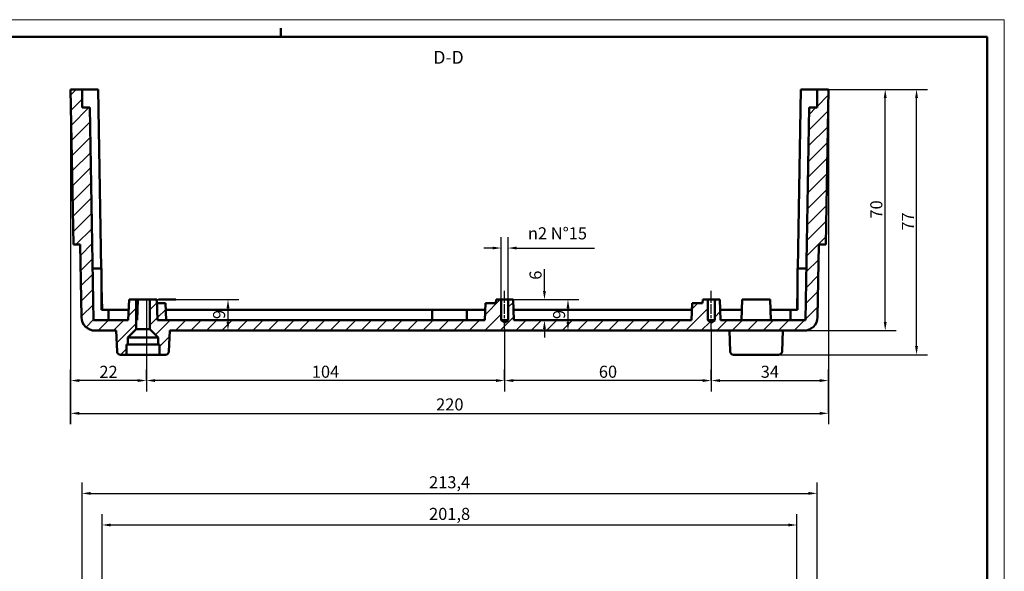
# Model space of a CAD drawing. Extents: x -133 to 1189, y 0 to 841.
# Drawn here: x 903 to 1189, y 681 to 841 of the extents above; entities that cross this region are included whole.
import ezdxf

# ---------------------------------------------------------------- set-up
doc = ezdxf.new("R2010")
doc.units = 0
doc.linetypes.add('CHAIN', pattern=[0.3543, 0.2362, -0.0295, 0.0591, -0.0295])
doc.layers.get('0').update_dxf_attribs({"lineweight": 25})
for name, color, linetype, lineweight in [('Geometria schizzo(ISO)', 7, 'Continuous', 50), ('Linea del centro(ISO)', 179, 'CHAIN', 25), ('Quote(ISO)', 7, 'Continuous', 25), ('Simboli(ISO)', 7, 'Continuous', 25), ('Spigoli visibili(ISO)', 7, 'Continuous', 50), ('Tratteggio', 3, 'Continuous', 9)]:
    doc.layers.add(name, color=color, linetype=linetype, lineweight=lineweight)
doc.styles.add('DEFAULT-ISO~0', font='ARIAL.TTF')
doc.styles.add('Stile testo32', font='ARIAL.TTF')
doc.dimstyles.new('DEFAULT-ISO-Metodo 1b', dxfattribs={"dimtxt": 3.5, "dimasz": 2.5, "dimexe": 3.175, "dimexo": 0, "dimgap": 0.762, "dimtad": 1, "dimtoh": 1, "dimrnd": 1e-08, "dimtxsty": 'DEFAULT-ISO~0', "dimcen": 0.09, "dimdle": 10, "dimclrd": 2, "dimclre": 2, "dimclrt": 6, "dimazin": 2, "dimtfac": 0.714286, "dimtofl": 0, "dimtmove": 0, "dimatfit": 3, "dimfxl": 0, "dimtolj": 1, "dimlwd": 25, "dimlwe": 25, "dimarcsym": 0})

# ---------------------------------------------------------------- blocks, each defined once
blk = doc.blocks.new('Bordi A0')
at = {"layer": 'Geometria schizzo(ISO)', "color": 4, "lineweight": 18}
for p, q in [((0, 841), (1189, 841)), ((1189, 841), (1189, 0))]:
    blk.add_line(p, q, dxfattribs=at)
at = {"layer": 'Geometria schizzo(ISO)'}
for p, q in [((979, 838.5), (979, 836)), ((1184, 836), (5, 836)), ((1184, 836), (1184, 5))]:
    blk.add_line(p, q, dxfattribs=at)
blk = doc.blocks.new('*D36')
at = {"layer": 'Defpoints', "color": 0, "linetype": 'Continuous'}
for p in [(1137.93, 820.79), (1163.52, 820.79), (1123.47, 743.79)]:
    blk.add_point(p, dxfattribs=at)
at = {"layer": 'Quote(ISO)', "color": 2, "linetype": 'Continuous', "lineweight": 25}
for p, q in [((1137.93, 820.79), (1166.7, 820.79)), ((1163.52, 746.29), (1163.52, 818.29)), ((1123.47, 743.79), (1166.7, 743.79))]:
    blk.add_line(p, q, dxfattribs=at)
at = {"layer": 'Quote(ISO)', "color": 2, "linetype": 'Continuous'}
for points in [[(1163.1, 818.29), (1163.94, 818.29), (1163.52, 820.79)], [(1163.1, 746.29), (1163.94, 746.29), (1163.52, 743.79)]]:
    blk.add_solid(points, dxfattribs=at)
at = {"layer": 'Quote(ISO)', "color": 6, "linetype": 'Continuous', "lineweight": 25, "insert": (1159.26, 779.8), "char_height": 3.5, "attachment_point": 1, "rotation": 90, "style": 'DEFAULT-ISO~0'}
blk.add_mtext('\\A1;77', dxfattribs=at)
blk = doc.blocks.new('*D37')
at = {"layer": 'Defpoints', "color": 0, "linetype": 'Continuous'}
for p in [(917.93, 820.79), (1137.93, 820.79), (1137.93, 726.79)]:
    blk.add_point(p, dxfattribs=at)
at = {"layer": 'Quote(ISO)', "color": 2, "linetype": 'Continuous', "lineweight": 25}
for p, q in [((917.93, 820.79), (917.93, 723.61)), ((1137.93, 820.79), (1137.93, 723.61)), ((920.43, 726.79), (1135.43, 726.79))]:
    blk.add_line(p, q, dxfattribs=at)
at = {"layer": 'Quote(ISO)', "color": 2, "linetype": 'Continuous'}
for points in [[(920.43, 727.2), (920.43, 726.37), (917.93, 726.79)], [(1135.43, 727.2), (1135.43, 726.37), (1137.93, 726.79)]]:
    blk.add_solid(points, dxfattribs=at)
at = {"layer": 'Quote(ISO)', "color": 6, "linetype": 'Continuous', "lineweight": 25, "insert": (1024.04, 731.12), "char_height": 3.5, "attachment_point": 1, "style": 'DEFAULT-ISO~0'}
blk.add_mtext('\\A1;220', dxfattribs=at)
blk = doc.blocks.new('*D42')
at = {"layer": 'Defpoints', "color": 0, "linetype": 'Continuous'}
for p in [(1128.81, 694.4), (927.05, 672.49), (1128.81, 672.49)]:
    blk.add_point(p, dxfattribs=at)
at = {"layer": 'Quote(ISO)', "color": 2, "linetype": 'Continuous', "lineweight": 25}
for p, q in [((927.05, 672.49), (927.05, 697.57)), ((1128.81, 672.49), (1128.81, 697.57)), ((929.55, 694.4), (1126.31, 694.4))]:
    blk.add_line(p, q, dxfattribs=at)
at = {"layer": 'Quote(ISO)', "color": 2, "linetype": 'Continuous'}
for points in [[(929.55, 694.81), (929.55, 693.98), (927.05, 694.4)], [(1126.31, 694.81), (1126.31, 693.98), (1128.81, 694.4)]]:
    blk.add_solid(points, dxfattribs=at)
at = {"layer": 'Quote(ISO)', "color": 6, "linetype": 'Continuous', "lineweight": 25, "insert": (1021.99, 699.37), "char_height": 3.5, "attachment_point": 1, "style": 'DEFAULT-ISO~0'}
blk.add_mtext('\\A1;201,8', dxfattribs=at)
blk = doc.blocks.new('*D43')
at = {"layer": 'Defpoints', "color": 0, "linetype": 'Continuous'}
for p in [(1134.63, 703.57), (921.23, 672.49), (1134.63, 672.49)]:
    blk.add_point(p, dxfattribs=at)
at = {"layer": 'Quote(ISO)', "color": 2, "linetype": 'Continuous', "lineweight": 25}
for p, q in [((921.23, 672.49), (921.23, 706.75)), ((1134.63, 672.49), (1134.63, 706.75)), ((923.73, 703.57), (1132.13, 703.57))]:
    blk.add_line(p, q, dxfattribs=at)
at = {"layer": 'Quote(ISO)', "color": 2, "linetype": 'Continuous'}
for points in [[(923.73, 703.99), (923.73, 703.15), (921.23, 703.57)], [(1132.13, 703.99), (1132.13, 703.15), (1134.63, 703.57)]]:
    blk.add_solid(points, dxfattribs=at)
at = {"layer": 'Quote(ISO)', "color": 6, "linetype": 'Continuous', "lineweight": 25, "insert": (1022, 708.54), "char_height": 3.5, "attachment_point": 1, "style": 'DEFAULT-ISO~0'}
blk.add_mtext('\\A1;213,4', dxfattribs=at)
blk = doc.blocks.new('*D52')
at = {"layer": 'Defpoints', "color": 0, "linetype": 'Continuous'}
for p in [(1044.93, 774.75), (1042.93, 759.79), (1044.93, 759.79)]:
    blk.add_point(p, dxfattribs=at)
at = {"layer": 'Quote(ISO)', "color": 2, "linetype": 'Continuous', "lineweight": 25}
for p, q in [((1042.93, 759.79), (1042.93, 777.92)), ((1044.93, 759.79), (1044.93, 777.92)), ((1040.43, 774.75), (1037.93, 774.75)), ((1047.43, 774.75), (1070.04, 774.75))]:
    blk.add_line(p, q, dxfattribs=at)
at = {"layer": 'Quote(ISO)', "color": 2, "linetype": 'Continuous'}
for points in [[(1040.43, 775.16), (1040.43, 774.33), (1042.93, 774.75)], [(1047.43, 775.16), (1047.43, 774.33), (1044.93, 774.75)]]:
    blk.add_solid(points, dxfattribs=at)
at = {"layer": 'Quote(ISO)', "color": 6, "linetype": 'Continuous', "lineweight": 25, "insert": (1050.69, 780.77), "char_height": 3.5, "attachment_point": 1, "style": 'DEFAULT-ISO~0'}
blk.add_mtext('\\A1;\\fAIGDT|b0|i0;\\H3.5000;n\\fArial|b0|i0;\\H3.5000;2 N°15', dxfattribs=at)
blk = doc.blocks.new('*D53')
at = {"layer": 'Defpoints', "color": 0, "linetype": 'Continuous'}
for p in [(1046.43, 759.79), (1055.49, 753.79), (1055.49, 753.79)]:
    blk.add_point(p, dxfattribs=at)
at = {"layer": 'Quote(ISO)', "color": 2, "linetype": 'Continuous', "lineweight": 25}
for p, q in [((1055.49, 762.29), (1055.49, 768.62)), ((1046.43, 759.79), (1058.67, 759.79)), ((1055.49, 753.79), (1052.32, 753.79)), ((1055.49, 751.29), (1055.49, 748.79))]:
    blk.add_line(p, q, dxfattribs=at)
at = {"layer": 'Quote(ISO)', "color": 2, "linetype": 'Continuous'}
for points in [[(1055.07, 762.29), (1055.91, 762.29), (1055.49, 759.79)], [(1055.07, 751.29), (1055.91, 751.29), (1055.49, 753.79)]]:
    blk.add_solid(points, dxfattribs=at)
at = {"layer": 'Quote(ISO)', "color": 6, "linetype": 'Continuous', "lineweight": 25, "insert": (1051.15, 765.55), "char_height": 3.5, "attachment_point": 1, "rotation": 90, "style": 'DEFAULT-ISO~0'}
blk.add_mtext('\\A1;6', dxfattribs=at)
blk = doc.blocks.new('*D54')
at = {"layer": 'Defpoints', "color": 0, "linetype": 'Continuous'}
for p in [(1046.43, 759.79), (1062.32, 750.79), (1062.32, 750.79)]:
    blk.add_point(p, dxfattribs=at)
at = {"layer": 'Quote(ISO)', "color": 2, "linetype": 'Continuous', "lineweight": 25}
for p, q in [((1046.43, 759.79), (1065.5, 759.79)), ((1062.32, 757.29), (1062.32, 753.29))]:
    blk.add_line(p, q, dxfattribs=at)
at = {"layer": 'Quote(ISO)', "color": 2, "linetype": 'Continuous'}
for points in [[(1061.91, 757.29), (1062.74, 757.29), (1062.32, 759.79)], [(1061.91, 753.29), (1062.74, 753.29), (1062.32, 750.79)]]:
    blk.add_solid(points, dxfattribs=at)
at = {"layer": 'Quote(ISO)', "color": 6, "linetype": 'Continuous', "lineweight": 25, "insert": (1057.99, 754.14), "char_height": 3.5, "attachment_point": 1, "rotation": 90, "style": 'DEFAULT-ISO~0'}
blk.add_mtext('\\A1;9', dxfattribs=at)
blk = doc.blocks.new('*D60')
at = {"layer": 'Defpoints', "color": 0, "linetype": 'Continuous'}
for p in [(938.93, 759.79), (963.61, 750.79), (963.61, 750.79)]:
    blk.add_point(p, dxfattribs=at)
at = {"layer": 'Quote(ISO)', "color": 2, "linetype": 'Continuous', "lineweight": 25}
for p, q in [((938.93, 759.79), (966.79, 759.79)), ((963.61, 757.29), (963.61, 753.29))]:
    blk.add_line(p, q, dxfattribs=at)
at = {"layer": 'Quote(ISO)', "color": 2, "linetype": 'Continuous'}
for points in [[(963.2, 757.29), (964.03, 757.29), (963.61, 759.79)], [(963.2, 753.29), (964.03, 753.29), (963.61, 750.79)]]:
    blk.add_solid(points, dxfattribs=at)
at = {"layer": 'Quote(ISO)', "color": 6, "linetype": 'Continuous', "lineweight": 25, "insert": (959.28, 754.14), "char_height": 3.5, "attachment_point": 1, "rotation": 90, "style": 'DEFAULT-ISO~0'}
blk.add_mtext('\\A1;9', dxfattribs=at)
blk = doc.blocks.new('*D61')
at = {"layer": 'Defpoints', "color": 0, "linetype": 'Continuous'}
for p in [(1134.63, 820.79), (1154.43, 820.79), (1130.78, 750.79)]:
    blk.add_point(p, dxfattribs=at)
at = {"layer": 'Quote(ISO)', "color": 2, "linetype": 'Continuous', "lineweight": 25}
for p, q in [((1134.63, 820.79), (1157.61, 820.79)), ((1154.43, 753.29), (1154.43, 818.29)), ((1130.78, 750.79), (1157.61, 750.79))]:
    blk.add_line(p, q, dxfattribs=at)
at = {"layer": 'Quote(ISO)', "color": 2, "linetype": 'Continuous'}
for points in [[(1154.01, 818.29), (1154.85, 818.29), (1154.43, 820.79)], [(1154.01, 753.29), (1154.85, 753.29), (1154.43, 750.79)]]:
    blk.add_solid(points, dxfattribs=at)
at = {"layer": 'Quote(ISO)', "color": 6, "linetype": 'Continuous', "lineweight": 25, "insert": (1150.09, 783.3), "char_height": 3.5, "attachment_point": 1, "rotation": 90, "style": 'DEFAULT-ISO~0'}
blk.add_mtext('\\A1;70', dxfattribs=at)
blk = doc.blocks.new('*D70')
at = {"layer": 'Defpoints', "color": 0}
for p in [(1103.93, 751.29), (1137.93, 736.31), (1137.93, 726.79)]:
    blk.add_point(p, dxfattribs=at)
at = {"layer": 'Quote(ISO)', "color": 2, "lineweight": 25}
for p, q in [((1103.93, 751.29), (1103.93, 733.13)), ((1137.93, 726.79), (1137.93, 739.48)), ((1106.43, 736.31), (1135.43, 736.31))]:
    blk.add_line(p, q, dxfattribs=at)
at = {"layer": 'Quote(ISO)', "color": 2}
for points in [[(1106.43, 736.72), (1106.43, 735.89), (1103.93, 736.31)], [(1135.43, 736.72), (1135.43, 735.89), (1137.93, 736.31)]]:
    blk.add_solid(points, dxfattribs=at)
at = {"layer": 'Quote(ISO)', "color": 6, "insert": (1120.93, 738.86), "char_height": 3.5, "attachment_point": 5, "style": 'DEFAULT-ISO~0'}
blk.add_mtext('\\A1;34', dxfattribs=at)
blk = doc.blocks.new('*D71')
at = {"layer": 'Defpoints', "color": 0}
for p in [(1043.93, 751.29), (1043.93, 736.31), (1103.93, 736.31)]:
    blk.add_point(p, dxfattribs=at)
at = {"layer": 'Quote(ISO)', "color": 2, "lineweight": 25}
for p, q in [((1043.93, 751.29), (1043.93, 733.13)), ((1103.93, 736.31), (1103.93, 739.48)), ((1101.43, 736.31), (1046.43, 736.31))]:
    blk.add_line(p, q, dxfattribs=at)
at = {"layer": 'Quote(ISO)', "color": 2}
for points in [[(1046.43, 736.72), (1046.43, 735.89), (1043.93, 736.31)], [(1101.43, 736.72), (1101.43, 735.89), (1103.93, 736.31)]]:
    blk.add_solid(points, dxfattribs=at)
at = {"layer": 'Quote(ISO)', "color": 6, "insert": (1073.93, 738.86), "char_height": 3.5, "attachment_point": 5, "style": 'DEFAULT-ISO~0'}
blk.add_mtext('\\A1;60', dxfattribs=at)
blk = doc.blocks.new('*D72')
at = {"layer": 'Defpoints', "color": 0}
for p in [(939.93, 759.79), (939.93, 736.31), (1043.93, 736.31)]:
    blk.add_point(p, dxfattribs=at)
at = {"layer": 'Quote(ISO)', "color": 2, "lineweight": 25}
for p, q in [((939.93, 759.79), (939.93, 733.13)), ((1043.93, 736.31), (1043.93, 739.48)), ((1041.43, 736.31), (942.43, 736.31))]:
    blk.add_line(p, q, dxfattribs=at)
at = {"layer": 'Quote(ISO)', "color": 2}
for points in [[(942.43, 736.72), (942.43, 735.89), (939.93, 736.31)], [(1041.43, 736.72), (1041.43, 735.89), (1043.93, 736.31)]]:
    blk.add_solid(points, dxfattribs=at)
at = {"layer": 'Quote(ISO)', "color": 6, "insert": (991.93, 738.86), "char_height": 3.5, "attachment_point": 5, "style": 'DEFAULT-ISO~0'}
blk.add_mtext('\\A1;104', dxfattribs=at)
blk = doc.blocks.new('*D73')
at = {"layer": 'Defpoints', "color": 0}
for p in [(917.93, 736.31), (939.93, 736.31), (917.93, 723.61)]:
    blk.add_point(p, dxfattribs=at)
at = {"layer": 'Quote(ISO)', "color": 2, "lineweight": 25}
for p, q in [((917.93, 723.61), (917.93, 739.48)), ((939.93, 736.31), (939.93, 739.48)), ((937.43, 736.31), (920.43, 736.31))]:
    blk.add_line(p, q, dxfattribs=at)
at = {"layer": 'Quote(ISO)', "color": 2}
for points in [[(920.43, 736.72), (920.43, 735.89), (917.93, 736.31)], [(937.43, 736.72), (937.43, 735.89), (939.93, 736.31)]]:
    blk.add_solid(points, dxfattribs=at)
at = {"layer": 'Quote(ISO)', "color": 6, "insert": (928.93, 738.83), "char_height": 3.5, "attachment_point": 5, "style": 'DEFAULT-ISO~0'}
blk.add_mtext('\\A1;22', dxfattribs=at)

msp = doc.modelspace()

# ---------------------------------------------------------------- hatches: boundary and pattern name
at = {"layer": 'Tratteggio'}
h = msp.add_hatch(dxfattribs=at)
h.set_pattern_fill('ANSI31', color=256, style=0)
h.paths.add_polyline_path([(936.933, 759.788), (934.883, 759.788), (934.673, 753.788), (924.602, 753.788), (923.525, 815.488), (921.233, 815.488), (921.233, 820.788), (917.933, 820.788), (918.718, 775.788), (920.718, 775.788), (921.086, 754.718, 0.4091108), (925.086, 750.788), (931.183, 750.788), (931.394, 744.753, 0.4040262), (932.393, 743.788), (934.137, 743.788), (934.137, 746.788), (934.533, 746.788), (934.533, 748.788), (936.933, 751.188)])
h = msp.add_hatch(dxfattribs=at)
h.set_pattern_fill('ANSI31', color=256, style=0)
h.paths.add_polyline_path([(1042.933, 759.788), (1041.433, 759.788), (1041.398, 758.788), (1038.398, 758.788), (1038.223, 753.788), (943.192, 753.788), (942.983, 759.788), (940.933, 759.788), (940.933, 751.188), (943.333, 748.788), (943.333, 746.788), (943.729, 746.788), (943.729, 743.788), (945.473, 743.788, 0.4040262), (946.472, 744.753), (946.683, 750.788), (1039.013, 750.788), (1130.78, 750.788, 0.4091108), (1134.78, 754.718), (1135.147, 775.788), (1137.148, 775.788), (1137.933, 820.788), (1134.633, 820.788), (1134.633, 815.488), (1132.34, 815.488), (1131.263, 753.788), (1106.642, 753.788), (1106.433, 759.788), (1104.933, 759.788), (1104.933, 753.788), (1103.933, 753.187), (1102.933, 753.788), (1102.933, 759.788), (1101.433, 759.788), (1101.398, 758.788), (1098.398, 758.788), (1098.223, 753.788), (1046.642, 753.788), (1046.433, 759.788), (1044.933, 759.788), (1044.933, 753.788), (1043.933, 753.187), (1042.933, 753.788)])
h = msp.add_hatch(dxfattribs=at)
h.set_pattern_fill('ANSI31', color=256, style=0)
h.paths.add_polyline_path([(945.468, 758.788), (944.533, 758.788), (943.018, 758.788), (943.192, 753.788), (945.642, 753.788)])

# ---------------------------------------------------------------- linework, layer by layer
at = {"layer": 'Linea del centro(ISO)', "linetype": 'CHAIN', "ltscale": 12.223182}
for p, q in [((1043.933, 751.288), (1043.933, 762.288)), ((1103.933, 751.288), (1103.933, 762.288))]:
    msp.add_line(p, q, dxfattribs=at)
at = {"layer": 'Spigoli visibili(ISO)'}
for p, q in [((921.233, 820.788), (917.933, 820.788)), ((917.933, 820.788), (918.718, 775.788)), ((921.233, 815.488), (921.233, 820.788)), ((921.233, 820.788), (925.934, 820.788)), ((925.934, 820.788), (926.841, 768.788)), ((1129.024, 768.788), (1129.932, 820.788)), ((1129.932, 820.788), (1134.633, 820.788)), ((1137.933, 820.788), (1134.633, 820.788)), ((1134.633, 820.788), (1134.633, 815.488)), ((1137.148, 775.788), (1137.933, 820.788)), ((923.525, 815.488), (921.233, 815.488)), ((924.602, 753.788), (923.525, 815.488)), ((1132.34, 815.488), (1131.263, 753.788)), ((1134.633, 815.488), (1132.34, 815.488)), ((918.718, 775.788), (920.718, 775.788)), ((920.718, 775.788), (921.086, 754.718)), ((1134.78, 754.718), (1135.147, 775.788)), ((1135.147, 775.788), (1137.148, 775.788)), ((926.933, 768.788), (924.341, 768.788)), ((926.933, 768.788), (926.933, 768.188)), ((926.933, 756.788), (926.933, 768.188)), ((1128.933, 768.188), (1128.933, 768.788)), ((1131.525, 768.788), (1128.933, 768.788)), ((1128.933, 768.188), (1128.933, 756.788)), ((926.933, 763.551), (927.051, 756.788)), ((1128.815, 756.788), (1128.933, 763.551)), ((934.883, 759.788), (934.673, 753.788)), ((936.933, 759.788), (934.883, 759.788)), ((936.933, 751.188), (936.933, 759.788)), ((936.933, 759.788), (940.933, 759.788)), ((937.433, 759.788), (937.223, 753.788)), ((942.983, 759.788), (940.933, 759.788)), ((940.933, 759.788), (940.933, 751.188)), ((943.192, 753.788), (942.983, 759.788)), ((943.018, 758.788), (944.533, 758.788)), ((948.433, 759.788), (943.433, 759.788)), ((944.533, 758.788), (945.468, 758.788)), ((945.468, 758.788), (945.642, 753.788)), ((1038.398, 758.788), (1038.223, 753.788)), ((1041.398, 758.788), (1038.398, 758.788)), ((1041.433, 759.788), (1041.398, 758.788)), ((1042.933, 759.788), (1041.433, 759.788)), ((1042.933, 753.788), (1042.933, 759.788)), ((1042.933, 759.788), (1044.933, 759.788)), ((1046.433, 759.788), (1044.933, 759.788)), ((1044.933, 759.788), (1044.933, 753.788)), ((1046.642, 753.788), (1046.433, 759.788)), ((1098.398, 758.788), (1098.223, 753.788)), ((1101.398, 758.788), (1098.398, 758.788)), ((1101.433, 759.788), (1101.398, 758.788)), ((1102.933, 759.788), (1101.433, 759.788)), ((1102.933, 753.788), (1102.933, 759.788)), ((1102.933, 759.788), (1104.933, 759.788)), ((1106.433, 759.788), (1104.933, 759.788)), ((1104.933, 759.788), (1104.933, 753.788)), ((1106.642, 753.788), (1106.433, 759.788)), ((1112.883, 759.788), (1112.673, 753.788)), ((1112.883, 759.788), (1120.983, 759.788)), ((1120.983, 759.788), (1121.192, 753.788)), ((928.333, 756.788), (926.933, 756.788)), ((928.333, 756.788), (928.933, 756.788)), ((934.778, 756.788), (928.933, 756.788)), ((928.933, 753.788), (928.933, 756.788)), ((945.538, 756.788), (1022.933, 756.788)), ((1022.933, 756.788), (1023.533, 756.788)), ((1022.933, 756.788), (1022.933, 753.788)), ((1032.333, 756.788), (1023.533, 756.788)), ((1032.333, 756.788), (1032.933, 756.788)), ((1032.933, 756.788), (1038.328, 756.788)), ((1032.933, 753.788), (1032.933, 756.788)), ((1046.538, 756.788), (1098.328, 756.788)), ((1106.538, 756.788), (1112.778, 756.788)), ((1126.933, 756.788), (1121.088, 756.788)), ((1126.933, 756.788), (1127.533, 756.788)), ((1126.933, 756.788), (1126.933, 753.788)), ((1128.933, 756.788), (1127.533, 756.788)), ((934.673, 753.788), (924.602, 753.788)), ((1038.223, 753.788), (943.192, 753.788)), ((1043.933, 753.187), (1042.933, 753.788)), ((1044.933, 753.788), (1042.933, 753.788)), ((1044.933, 753.788), (1043.933, 753.187)), ((1098.223, 753.788), (1046.642, 753.788)), ((1103.933, 753.187), (1102.933, 753.788)), ((1104.933, 753.788), (1102.933, 753.788)), ((1104.933, 753.788), (1103.933, 753.187)), ((1131.263, 753.788), (1106.642, 753.788)), ((925.086, 750.788), (931.183, 750.788)), ((931.183, 750.788), (931.394, 744.753)), ((934.533, 748.788), (936.933, 751.188)), ((936.933, 751.188), (940.933, 751.188)), ((940.933, 751.188), (943.333, 748.788)), ((946.472, 744.753), (946.683, 750.788)), ((946.683, 750.788), (1039.013, 750.788)), ((1039.013, 750.788), (1130.78, 750.788)), ((1109.183, 750.788), (1109.394, 744.753)), ((1124.472, 744.753), (1124.683, 750.788)), ((934.137, 743.788), (934.137, 746.788)), ((934.137, 746.788), (934.533, 746.788)), ((934.533, 746.788), (934.533, 748.788)), ((934.533, 748.788), (943.333, 748.788)), ((943.333, 746.788), (934.533, 746.788)), ((943.333, 748.788), (943.333, 746.788)), ((943.333, 746.788), (943.729, 746.788)), ((943.729, 746.788), (943.729, 743.788)), ((932.393, 743.788), (934.137, 743.788)), ((943.729, 743.788), (934.137, 743.788)), ((943.729, 743.788), (945.473, 743.788)), ((1110.393, 743.788), (1123.473, 743.788))]:
    msp.add_line(p, q, dxfattribs=at)
for centre, radius, start, end in [((925.086, 754.788), 4, 181, 270), ((1130.78, 754.788), 4, 270, 359), ((932.393, 744.788), 1, 182, 270), ((945.473, 744.788), 1, 270, 358), ((1110.393, 744.788), 1, 182, 270), ((1123.473, 744.788), 1, 270, 358)]:
    msp.add_arc(centre, radius, start, end, dxfattribs=at)

# ---------------------------------------------------------------- block references
msp.add_blockref('Bordi A0', (0, 0))

# ---------------------------------------------------------------- texts
at = {"layer": 'Simboli(ISO)', "color": 7, "insert": (1023.238, 827.038, -123.899), "char_height": 3.75, "attachment_point": 7, "style": 'Stile testo32'}
msp.add_mtext('D-D ', dxfattribs=at)

# ---------------------------------------------------------------- dimensions: what is measured, and where the dimension line sits
at = {"layer": 'Quote(ISO)', "color": 2, "linetype": 'Continuous', "lineweight": 25}
for base, p1, p2, angle, override, picture, middle in [((1137.933, 726.788), (917.933, 820.788), (1137.933, 820.788), 180, {"dimdec": 2, "dimtp": 0, "dimtm": 0, "dimtdec": 2}, '*D37', (1027.933, 726.788)), ((1163.521, 820.788), (1123.473, 743.788), (1137.933, 820.788), 270, {"dimtoh": 0, "dimdec": 2, "dimtp": 0, "dimtm": 0, "dimtdec": 2, "dimtmove": 1}, '*D36', (1163.521, 782.288)), ((1154.431, 820.788), (1130.78, 750.788), (1134.633, 820.788), 270, {"dimtoh": 0, "dimdec": 2, "dimtp": 0, "dimtm": 0, "dimtdec": 2, "dimtmove": 1}, '*D61', (1154.431, 785.788)), ((1055.491, 753.788), (1046.433, 759.788), (1055.491, 753.788), 90, {"dimtoh": 0, "dimdec": 2, "dimtp": 0, "dimtm": 0, "dimtdec": 2}, '*D53', (1055.491, 766.706)), ((963.612, 750.788), (938.933, 759.788), (963.612, 750.788), 270, {"dimtoh": 0, "dimdec": 2, "dimse2": 1, "dimtp": 0, "dimtm": 0, "dimtdec": 2, "dimtmove": 1}, '*D60', (963.612, 755.288)), ((1062.325, 750.788), (1046.433, 759.788), (1062.325, 750.788), 90, {"dimtoh": 0, "dimdec": 2, "dimse2": 1, "dimtp": 0, "dimtm": 0, "dimtdec": 2, "dimtmove": 1}, '*D54', (1062.325, 755.288)), ((1134.633, 703.571), (921.233, 672.485), (1134.633, 672.485), 180, {"dimdec": 2, "dimtp": 0, "dimtm": 0, "dimtdec": 2}, '*D43', (1027.933, 703.571)), ((1128.815, 694.397), (927.051, 672.485), (1128.815, 672.485), 180, {"dimdec": 1, "dimtp": 0, "dimtm": 0, "dimtdec": 2}, '*D42', (1027.933, 694.397))]:
    dim = msp.add_linear_dim(base=base, p1=p1, p2=p2, angle=angle, dimstyle='DEFAULT-ISO-Metodo 1b', override=override, dxfattribs=at)
    dim.commit()
    dim.dimension.update_dxf_attribs({"geometry": picture, "text_midpoint": middle, "dimtype": 160})
dim = msp.add_linear_dim(base=(1044.933, 774.746), p1=(1042.933, 759.788), p2=(1044.933, 759.788), text='\\fAIGDT|b0|i0;\\H3.5000;n\\fArial|b0|i0;\\H3.5000;<> N°15', dimstyle='DEFAULT-ISO-Metodo 1b', override={"dimtoh": 0, "dimdec": 2, "dimtp": 0, "dimtm": 0, "dimtdec": 2}, dxfattribs=at)
dim.commit()
dim.dimension.update_dxf_attribs({"geometry": '*D52', "text_midpoint": (1059.989, 774.746), "dimtype": 160})
at = {"layer": 'Quote(ISO)', "color": 2}
for base, p1, p2, picture, middle in [((939.933, 736.307), (1043.933, 736.307), (939.933, 759.788), '*D72', (991.933, 738.856)), ((1043.933, 736.307), (1103.933, 736.307), (1043.933, 751.288), '*D71', (1073.933, 738.856)), ((1137.933, 736.307), (1103.933, 751.288), (1137.933, 726.788), '*D70', (1120.933, 738.857)), ((917.933, 736.307), (939.933, 736.307), (917.933, 723.613), '*D73', (928.933, 738.826))]:
    dim = msp.add_linear_dim(base=base, p1=p1, p2=p2, dimstyle='DEFAULT-ISO-Metodo 1b', dxfattribs=at)
    dim.commit()
    dim.dimension.update_dxf_attribs({"geometry": picture, "text_midpoint": middle})

doc.saveas('drawing.dxf')
